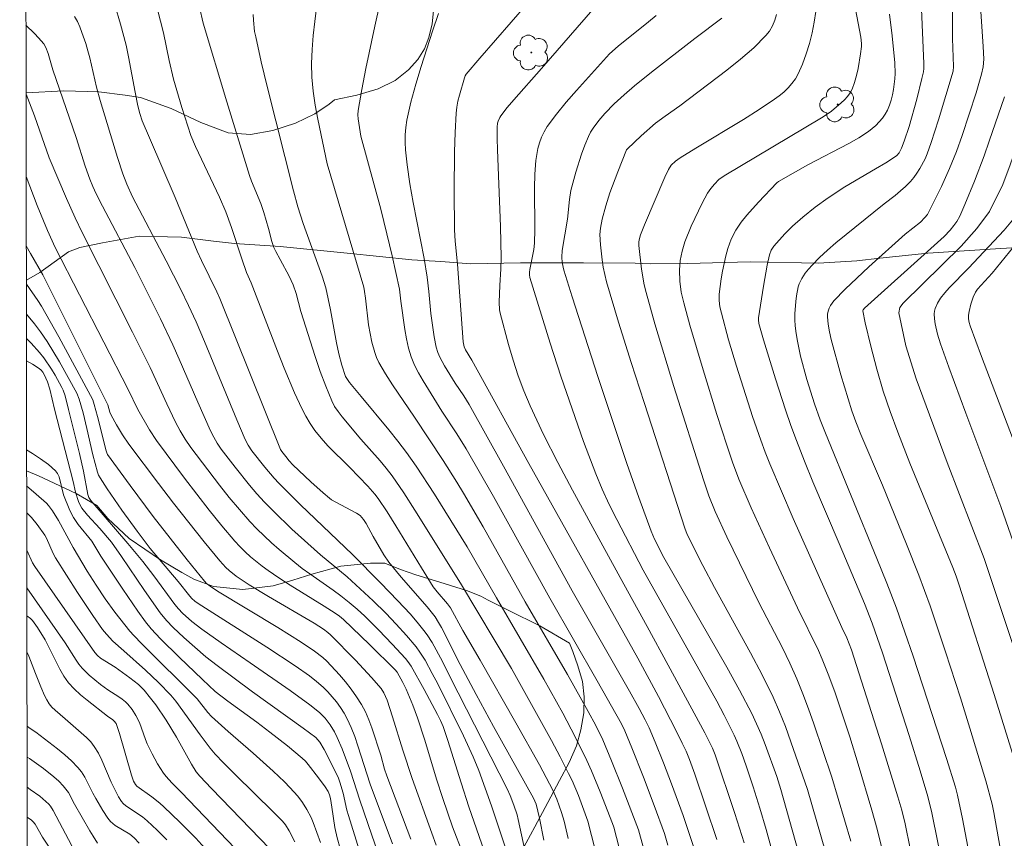
# Model space of a CAD drawing. Units: metres. Extents: x 283597 to 284112, y 1668801 to 1669365.
# Drawn here: x 283613 to 283678, y 1669029 to 1669083 of the extents above; entities that cross this region are included whole.
import ezdxf

# ---------------------------------------------------------------- set-up
doc = ezdxf.new("R2010")
doc.units = ezdxf.units.M
doc.header["$MEASUREMENT"] = 0
doc.layers.add('Articulacao', color=7, linetype='Continuous', lineweight=18)
for name, color, linetype, lineweight, true_color in [('Arvores_Isoladas', 7, 'Continuous', 18, 0x00ff33), ('Curvas_Intermediarias', 7, 'Continuous', 9, 0x783c14), ('Curvas_Mestras', 7, 'Continuous', 20, 0x783c14), ('Vegetacao', 7, 'Orla8', 9, 0x00ff33)]:
    doc.layers.add(name, color=color, linetype=linetype, lineweight=lineweight, true_color=true_color)
doc.styles.get("Standard").update_dxf_attribs({"font": 'arial.ttf'})
doc.linetypes.add('Orla8', pattern='A,6,-0.5,["V",Standard,S=1,R=0,X=-0.5,Y=-1],-0.5,6,-0.5,["V",Standard,S=1,R=0,X=-0.5,Y=-1],-0.5', length=14)

# ---------------------------------------------------------------- blocks, each defined once
blk = doc.blocks.new('Arvore')
at = {"layer": 'Arvores_Isoladas'}
blk.add_lwpolyline([(-0.718, 0.493, 0.872324), (-0.722, -0.551, 0.862983), (0.284, -0.827, 0.900105), (0.89, 0.029, 0.863155), (0.262, 0.861, 0.882486)], format="xyb", close=True, dxfattribs=at)
blk.add_circle((0, 0), 0.0286, dxfattribs=at)

msp = doc.modelspace()

# ---------------------------------------------------------------- linework, layer by layer
at = {"layer": 'Articulacao', "flags": 128}
msp.add_lwpolyline([(283613.048, 1669360.007), (284095.018, 1669360.714), (284095.818, 1668806.445), (283613.873, 1668805.738), (283613.048, 1669360.007)], close=True, dxfattribs=at)
at = {"layer": 'Curvas_Intermediarias', "flags": 128}
for points, elevation in [([(283675.827, 1669026.617), (283675.116, 1669030.411), (283674.772, 1669031.973), (283674.637, 1669032.498), (283674.059, 1669034.378), (283671.864, 1669041.118), (283671.322, 1669042.701), (283670.756, 1669044.275), (283670.13, 1669045.919), (283669.479, 1669047.553), (283666.082, 1669055.8), (283665.747, 1669056.678), (283665.371, 1669057.731), (283664.851, 1669059.325), (283664.448, 1669060.854), (283664.237, 1669061.858), (283664.158, 1669062.362), (283664.101, 1669062.866), (283664.079, 1669063.259), (283664.077, 1669063.656), (283664.127, 1669064.45), (283664.178, 1669064.842), (283664.29, 1669065.421), (283664.355, 1669065.612), (283664.531, 1669065.979), (283664.753, 1669066.316), (283664.971, 1669066.589), (283665.203, 1669066.854), (283665.699, 1669067.361), (283666.221, 1669067.84), (283666.772, 1669068.315), (283669.962, 1669070.886), (283670.681, 1669071.444), (283671.031, 1669071.731), (283671.365, 1669072.032), (283671.675, 1669072.353), (283671.901, 1669072.626), (283672.111, 1669072.915), (283672.305, 1669073.218), (283672.641, 1669073.855), (283672.782, 1669074.182), (283673.057, 1669074.918), (283673.537, 1669076.421), (283674.49, 1669079.625), (283674.524, 1669079.922), (283674.449, 1669081.758), (283674.458, 1669088.42)], 194), ([(283680.336, 1669087.72), (283680.608, 1669081.678), (283680.344, 1669079.858), (283679.576, 1669077.281), (283678.252, 1669073.454), (283677.771, 1669072.158), (283676.877, 1669070.381), (283676.053, 1669069.267), (283675.026, 1669068.109), (283671.199, 1669064.349), (283670.987, 1669064.055), (283670.914, 1669063.72), (283671.372, 1669061.545), (283672.066, 1669059.36), (283674.093, 1669053.866), (283676.545, 1669047.548), (283679.228, 1669039.445), (283681.25, 1669032.771), (283682.714, 1669026.631)], 191), ([(283669.79, 1669028.486), (283669.483, 1669029.736), (283669.133, 1669030.976), (283668.233, 1669034.009), (283667.682, 1669035.802), (283667.106, 1669037.586), (283666.723, 1669038.705), (283666.314, 1669039.816), (283665.873, 1669040.912), (283665.62, 1669041.484), (283664.254, 1669044.304), (283662.409, 1669048.245), (283661.204, 1669050.883), (283660.394, 1669052.76), (283659.975, 1669053.876), (283659.592, 1669055.006), (283658.946, 1669057.032), (283658.032, 1669059.956), (283657.59, 1669061.421), (283657.163, 1669062.891), (283656.756, 1669064.364), (283656.597, 1669065.075), (283656.501, 1669065.8), (283656.475, 1669066.523), (283656.526, 1669067.153), (283656.647, 1669067.781), (283656.831, 1669068.388), (283657.246, 1669069.416), (283657.479, 1669069.923), (283657.976, 1669070.921), (283658.329, 1669071.577), (283658.548, 1669071.892), (283658.793, 1669072.189), (283659.074, 1669072.482), (283659.429, 1669072.736), (283665.826, 1669076.554), (283666.271, 1669076.832), (283666.483, 1669076.983), (283667.126, 1669077.531), (283667.341, 1669077.736), (283667.537, 1669077.952), (283667.707, 1669078.182), (283667.84, 1669078.428), (283668.006, 1669078.866), (283668.139, 1669079.324), (283668.246, 1669079.797), (283668.398, 1669080.757), (283668.455, 1669081.231), (283668.463, 1669081.438), (283668.415, 1669081.855), (283667.538, 1669086.493)], 197), ([(283658.948, 1669029.048), (283657.496, 1669033.358), (283657.133, 1669034.327), (283656.909, 1669034.868), (283656.663, 1669035.398), (283656.279, 1669036.169), (283655.091, 1669038.466), (283653.735, 1669040.98), (283646.569, 1669053.806), (283642.807, 1669060.604), (283642.393, 1669061.268), (283642.303, 1669061.485), (283642.239, 1669061.813), (283641.863, 1669066.923), (283641.712, 1669068.425), (283641.673, 1669069.177), (283641.656, 1669071.74), (283641.678, 1669074.304), (283641.717, 1669075.583), (283641.784, 1669076.857), (283641.826, 1669077.252), (283641.898, 1669077.643), (283641.991, 1669078.032), (283642.318, 1669079.186), (283642.368, 1669079.309), (283642.439, 1669079.422), (283643.338, 1669080.481), (283647.454, 1669085.222)], 203), ([(283654.396, 1669027.448), (283653.783, 1669029.696), (283652.725, 1669032.441), (283652.011, 1669034.235), (283651.423, 1669035.602), (283650.965, 1669036.545), (283650.478, 1669037.473), (283649.106, 1669039.911), (283646.324, 1669044.702), (283643.561, 1669049.626), (283642.269, 1669051.853), (283641.828, 1669052.575), (283640.913, 1669053.998), (283639.037, 1669056.837), (283637.578, 1669058.977), (283637.12, 1669059.704), (283636.695, 1669060.446), (283636.542, 1669060.766), (283636.417, 1669061.099), (283636.226, 1669061.793), (283636.005, 1669062.929), (283635.815, 1669064.683), (283635.755, 1669065.12), (283635.697, 1669065.4), (283633.292, 1669073.514), (283632.667, 1669076.461), (283632.496, 1669077.376), (283632.363, 1669078.292), (283632.285, 1669079.211), (283632.267, 1669080.124), (283632.299, 1669081.041), (283632.37, 1669081.96), (283632.466, 1669082.879), (283632.695, 1669084.705)], 206), ([(283677.79, 1669027.379), (283677.18, 1669030.833), (283677.067, 1669031.37), (283676.653, 1669032.908), (283675.593, 1669036.379), (283674.97, 1669038.376), (283673.993, 1669041.399), (283672.972, 1669044.429), (283672.228, 1669046.455), (283671.428, 1669048.492), (283669.843, 1669052.369), (283668.425, 1669055.706), (283668.081, 1669056.545), (283667.821, 1669057.256), (283667.091, 1669059.635), (283666.472, 1669061.962), (283666.358, 1669062.461), (283666.271, 1669062.957), (283666.221, 1669063.45), (283666.227, 1669063.635), (283666.264, 1669063.823), (283666.328, 1669064.01), (283666.414, 1669064.188), (283666.52, 1669064.354), (283666.641, 1669064.501), (283667.38, 1669065.26), (283668.147, 1669066.001), (283668.932, 1669066.729), (283671.324, 1669068.882), (283672.34, 1669069.689), (283672.633, 1669069.979), (283672.801, 1669070.194), (283673.165, 1669070.881), (283673.731, 1669072.037), (283674.26, 1669073.213), (283674.713, 1669074.329), (283675.083, 1669075.39), (283676.005, 1669078.199), (283676.367, 1669079.412), (283676.47, 1669079.904), (283676.503, 1669080.405), (283676.468, 1669081.232), (283676.24, 1669084.545)], 193), ([(283649.145, 1669029.126), (283648.88, 1669030.26), (283648.72, 1669030.819), (283648.403, 1669031.716), (283648.152, 1669032.299), (283647.257, 1669033.97), (283645.713, 1669036.727), (283643.366, 1669040.847), (283642.218, 1669042.812), (283641.401, 1669044.291), (283641.198, 1669044.565), (283640.524, 1669045.348), (283640.274, 1669045.674), (283639.489, 1669046.937), (283637.811, 1669049.698), (283637.236, 1669050.606), (283636.642, 1669051.5), (283636.435, 1669051.78), (283635.973, 1669052.305), (283634.773, 1669053.544), (283633.334, 1669054.963), (283632.884, 1669055.457), (283632.47, 1669055.976), (283632.158, 1669056.437), (283631.874, 1669056.919), (283631.613, 1669057.418), (283631.139, 1669058.444), (283630.452, 1669060.069), (283630.008, 1669061.187), (283628.287, 1669065.683), (283627.987, 1669066.362), (283627.661, 1669067.268), (283626.987, 1669069.332), (283626.617, 1669070.35), (283626.196, 1669071.326), (283624.618, 1669074.657), (283624.323, 1669075.375), (283624.109, 1669075.987), (283623.711, 1669077.224), (283623.179, 1669079.099), (283622.895, 1669080.314), (283622.511, 1669082.149), (283622.129, 1669083.666)], 209), ([(283624.878, 1669083.822), (283625.118, 1669082.77), (283626.677, 1669077.589), (283628.185, 1669072.756), (283628.315, 1669072.379), (283628.911, 1669070.897), (283629.121, 1669070.315), (283629.425, 1669069.254), (283629.642, 1669068.417), (283629.774, 1669068.008), (283629.9, 1669067.741), (283630.199, 1669067.227), (283630.792, 1669066.123), (283631.051, 1669065.556), (283631.238, 1669064.981), (283631.554, 1669063.805), (283632.502, 1669060.833), (283632.834, 1669059.849), (283633.192, 1669058.879), (283633.587, 1669057.929), (283633.78, 1669057.559), (283634.009, 1669057.209), (283634.265, 1669056.872), (283635.494, 1669055.407), (283636.774, 1669053.98), (283637.182, 1669053.491), (283637.564, 1669052.983), (283638.324, 1669051.868), (283639.061, 1669050.736), (283642.06, 1669045.916), (283645.413, 1669040.308), (283648.046, 1669035.579), (283648.622, 1669034.495), (283649.182, 1669033.404), (283649.411, 1669032.927), (283649.824, 1669031.951), (283650.45, 1669030.264), (283651.178, 1669027.423)], 208), ([(283660.732, 1669028.828), (283660.116, 1669030.767), (283658.823, 1669034.627), (283658.652, 1669035.067), (283658.148, 1669036.067), (283655.742, 1669040.529), (283654.358, 1669043.065), (283652.809, 1669045.855), (283651.442, 1669048.385), (283649.444, 1669052.033), (283648.466, 1669053.866), (283647.526, 1669055.716), (283646.64, 1669057.587), (283646.227, 1669058.569), (283645.86, 1669059.573), (283645.53, 1669060.592), (283645.228, 1669061.621), (283644.672, 1669063.682), (283644.626, 1669063.92), (283644.607, 1669064.409), (283644.655, 1669065.515), (283644.723, 1669066.61), (283644.746, 1669067.341), (283644.702, 1669069.387), (283644.598, 1669072.184), (283644.493, 1669074.439), (283644.474, 1669075.189), (283644.475, 1669075.935), (283644.506, 1669076.201), (283644.54, 1669076.332), (283644.648, 1669076.578), (283644.72, 1669076.688), (283645.14, 1669077.219), (283645.579, 1669077.739), (283647.398, 1669079.783), (283650.777, 1669083.666)], 202), ([(283646.292, 1669028.35), (283645.869, 1669030.361), (283645.784, 1669030.678), (283645.578, 1669031.322), (283645.338, 1669031.943), (283645.138, 1669032.392), (283641.384, 1669039.745), (283640.876, 1669040.77), (283640.189, 1669042.016), (283639.866, 1669042.515), (283639.657, 1669042.801), (283639.217, 1669043.358), (283638.753, 1669043.896), (283637.948, 1669044.759), (283636.798, 1669045.943), (283634.96, 1669047.798), (283631.543, 1669051.068), (283630.11, 1669052.503), (283629.794, 1669052.842), (283629.187, 1669053.547), (283628.324, 1669054.641), (283628.088, 1669054.999), (283627.897, 1669055.385), (283627.349, 1669056.669), (283625.207, 1669061.828), (283624.655, 1669063.111), (283624.163, 1669064.191), (283623.645, 1669065.259), (283622.694, 1669067.135), (283620.483, 1669071.35), (283620.096, 1669072.19), (283619.843, 1669072.856), (283619.482, 1669073.934), (283618.336, 1669077.687), (283618.095, 1669078.553), (283617.659, 1669080.486), (283617.538, 1669080.965), (283617.396, 1669081.436), (283617.149, 1669082.169), (283617.009, 1669082.533), (283616.849, 1669082.884), (283616.662, 1669083.216)], 211), ([(283628.421, 1669083.342), (283628.434, 1669082.97), (283628.514, 1669082.231), (283628.581, 1669081.867), (283628.944, 1669080.233), (283629.333, 1669078.604), (283631.08, 1669071.748), (283631.361, 1669070.69), (283631.701, 1669069.594), (283632.969, 1669066.124), (283633.2, 1669065.357), (283633.364, 1669064.639), (283633.508, 1669063.916), (283633.904, 1669061.738), (283634.054, 1669061.016), (283634.248, 1669060.262), (283634.505, 1669059.532), (283634.618, 1669059.32), (283634.761, 1669059.124), (283635.516, 1669058.199), (283637.355, 1669056.016), (283637.949, 1669055.275), (283638.519, 1669054.517), (283639.149, 1669053.619), (283640.354, 1669051.782), (283642.494, 1669048.316), (283644.423, 1669044.949), (283647.545, 1669039.615), (283648.791, 1669037.366), (283649.613, 1669035.819), (283650.388, 1669034.25), (283650.694, 1669033.57), (283651.263, 1669032.191), (283652.068, 1669030.101), (283652.148, 1669029.86), (283652.831, 1669027.225)], 207), ([(283640.624, 1669083.401), (283640.23, 1669082.251), (283639.468, 1669079.928), (283639.119, 1669078.757), (283638.804, 1669077.581), (283638.533, 1669076.401), (283638.457, 1669075.917), (283638.421, 1669075.425), (283638.42, 1669074.928), (283638.446, 1669074.43), (283638.551, 1669073.442), (283638.733, 1669072.208), (283638.95, 1669070.978), (283639.665, 1669067.292), (283639.876, 1669066.06), (283639.989, 1669065.108), (283640.113, 1669063.674), (283640.322, 1669062.137), (283640.472, 1669061.443), (283640.577, 1669061.108), (283640.701, 1669060.806), (283641.015, 1669060.224), (283641.718, 1669059.089), (283642.275, 1669058.245), (283642.627, 1669057.671), (283644.888, 1669053.622), (283649.419, 1669045.409), (283653.193, 1669038.819), (283653.827, 1669037.679), (283654.227, 1669036.92), (283654.474, 1669036.405), (283654.874, 1669035.463), (283655.429, 1669034.093), (283655.963, 1669032.715), (283656.717, 1669030.625), (283657.659, 1669027.812)], 204), ([(283654.939, 1669083.278), (283654.448, 1669082.867), (283652.443, 1669081.263), (283651.869, 1669080.753), (283649.692, 1669078.351), (283649.017, 1669077.576), (283648.375, 1669076.783), (283647.777, 1669075.966), (283647.575, 1669075.634), (283647.407, 1669075.277), (283647.271, 1669074.903), (283647.163, 1669074.517), (283647.083, 1669074.127), (283647.029, 1669073.739), (283646.96, 1669072.839), (283646.936, 1669071.933), (283646.956, 1669069.196), (283646.934, 1669068.287), (283646.884, 1669067.882), (283646.625, 1669066.557), (283646.602, 1669066.384), (283646.601, 1669066.214), (283646.632, 1669066.048), (283647.976, 1669061.712), (283648.679, 1669059.546), (283649.408, 1669057.387), (283650.168, 1669055.241), (283650.963, 1669053.112), (283651.384, 1669052.098), (283651.848, 1669051.102), (283652.344, 1669050.118), (283654.096, 1669046.785), (283658.927, 1669038.148), (283659.418, 1669037.233), (283660.081, 1669035.922), (283660.256, 1669035.526), (283660.577, 1669034.721), (283660.869, 1669033.905), (283661.333, 1669032.517), (283661.768, 1669031.119), (283662.18, 1669029.714), (283662.496, 1669028.602)], 201), ([(283666.411, 1669027.091), (283664.912, 1669032.337), (283663.816, 1669035.491), (283663.454, 1669036.482), (283663.066, 1669037.462), (283662.641, 1669038.425), (283661.922, 1669039.893), (283661.163, 1669041.343), (283658.789, 1669045.647), (283658.011, 1669047.089), (283657.174, 1669048.733), (283656.958, 1669049.199), (283656.854, 1669049.468), (283654.145, 1669057.803), (283653.299, 1669060.447), (283652.474, 1669063.096), (283651.681, 1669065.753), (283651.558, 1669066.23), (283651.462, 1669066.714), (283651.387, 1669067.204), (283651.285, 1669068.188), (283651.244, 1669068.878), (283651.279, 1669069.279), (283651.394, 1669069.875), (283651.622, 1669070.747), (283651.899, 1669071.606), (283652.413, 1669072.988), (283652.996, 1669074.436), (283653.052, 1669074.503), (283653.962, 1669075.363), (283654.902, 1669076.19), (283655.529, 1669076.659), (283656.495, 1669077.332), (283659.589, 1669079.686), (283660.496, 1669080.41), (283661.363, 1669081.163), (283662.17, 1669081.957), (283662.405, 1669082.257), (283662.596, 1669082.598), (283662.746, 1669082.968), (283662.858, 1669083.356)], 199), ([(283667.755, 1669028.953), (283666.516, 1669033.147), (283665.328, 1669036.663), (283664.974, 1669037.66), (283664.601, 1669038.649), (283664.202, 1669039.626), (283663.742, 1669040.649), (283663.252, 1669041.659), (283661.711, 1669044.658), (283659.592, 1669048.97), (283658.82, 1669050.639), (283658.41, 1669051.666), (283658.059, 1669052.717), (283656.112, 1669058.865), (283654.865, 1669062.978), (283654.277, 1669065.042), (283654.152, 1669065.549), (283653.968, 1669066.582), (283653.793, 1669068.141), (283653.798, 1669068.377), (283653.843, 1669068.612), (283653.913, 1669068.839), (283654.167, 1669069.511), (283655.51, 1669072.646), (283655.751, 1669073.152), (283655.942, 1669073.421), (283656.214, 1669073.687), (283656.518, 1669073.916), (283657.553, 1669074.559), (283660.698, 1669076.435), (283661.727, 1669077.084), (283662.73, 1669077.764), (283663.038, 1669077.993), (283663.34, 1669078.243), (283663.625, 1669078.512), (283663.885, 1669078.801), (283664.111, 1669079.109), (283664.295, 1669079.435), (283664.574, 1669080.078), (283664.819, 1669080.747), (283665.03, 1669081.435), (283665.208, 1669082.134), (283665.352, 1669082.838), (283665.465, 1669083.539)], 198), ([(283670.306, 1669083.372), (283670.483, 1669081.945), (283670.66, 1669080.171), (283670.676, 1669079.464), (283670.655, 1669079.115), (283670.567, 1669078.408), (283670.501, 1669078.054), (283670.414, 1669077.707), (283670.304, 1669077.372), (283670.166, 1669077.056), (283670.014, 1669076.786), (283669.834, 1669076.526), (283669.631, 1669076.278), (283669.408, 1669076.046), (283669.169, 1669075.834), (283668.918, 1669075.646), (283668.285, 1669075.239), (283667.629, 1669074.862), (283664.926, 1669073.45), (283663, 1669072.354), (283662.893, 1669072.264), (283661.682, 1669071.001), (283660.905, 1669070.137), (283660.546, 1669069.685), (283660.186, 1669069.143), (283659.886, 1669068.559), (283659.658, 1669067.951), (283659.521, 1669067.462), (283659.306, 1669066.46), (283659.223, 1669065.953), (283659.099, 1669064.939), (283659.093, 1669064.52), (283659.144, 1669064.099), (283659.235, 1669063.685), (283659.712, 1669061.935), (283660.229, 1669060.192), (283661.287, 1669056.887), (283661.829, 1669055.323), (283662.119, 1669054.549), (283662.425, 1669053.782), (283663.188, 1669051.974), (283663.971, 1669050.174), (283667.173, 1669043.002), (283667.485, 1669042.333), (283667.797, 1669041.545), (283669.781, 1669035.347), (283670.857, 1669031.865), (283671.107, 1669030.977), (283671.33, 1669030.083), (283671.664, 1669028.457)], 196), ([(283644.979, 1669028.631), (283644.103, 1669031.26), (283643.269, 1669033.593), (283642.908, 1669034.484), (283642.268, 1669035.868), (283640.564, 1669039.297), (283640.206, 1669039.985), (283639.728, 1669040.848), (283639.395, 1669041.387), (283639.144, 1669041.726), (283638.503, 1669042.487), (283637.838, 1669043.23), (283637.15, 1669043.95), (283636.32, 1669044.762), (283634.603, 1669046.329), (283632.853, 1669047.78), (283630.97, 1669049.483), (283629.749, 1669050.651), (283629.162, 1669051.257), (283628.657, 1669051.812), (283628.168, 1669052.382), (283627.226, 1669053.554), (283626.314, 1669054.748), (283626.052, 1669055.13), (283625.82, 1669055.534), (283625.613, 1669055.951), (283624.777, 1669057.829), (283623.555, 1669060.663), (283623.13, 1669061.599), (283622.315, 1669063.308), (283620.62, 1669066.696), (283618.499, 1669070.729), (283618.087, 1669071.542), (283617.869, 1669072.016), (283617.675, 1669072.501), (283617.366, 1669073.365), (283616.766, 1669075.248), (283615.236, 1669079.707), (283614.931, 1669080.782), (283614.778, 1669081.171), (283614.644, 1669081.413), (283614.295, 1669081.815), (283614.019, 1669082.102), (283613.461, 1669082.634)], 212), ([(283613.467, 1669078.102), (283614.015, 1669076.673), (283614.994, 1669073.923), (283616.129, 1669071.232), (283616.694, 1669069.96), (283617.161, 1669068.99), (283620.481, 1669062.441), (283621.638, 1669060.12), (283622.742, 1669057.714), (283623.312, 1669056.521), (283623.613, 1669055.948), (283623.94, 1669055.389), (283624.304, 1669054.855), (283626.193, 1669052.373), (283626.843, 1669051.562), (283627.509, 1669050.765), (283628.194, 1669049.986), (283628.652, 1669049.501), (283629.13, 1669049.033), (283629.624, 1669048.579), (283630.129, 1669048.137), (283631.158, 1669047.28), (283631.649, 1669046.896), (283632.154, 1669046.528), (283633.691, 1669045.455), (283634.192, 1669045.083), (283634.733, 1669044.655), (283635.26, 1669044.208), (283635.767, 1669043.74), (283636.68, 1669042.834), (283637.572, 1669041.906), (283638.449, 1669040.965), (283638.608, 1669040.772), (283638.817, 1669040.459), (283639.681, 1669038.927), (283640.552, 1669037.288), (283640.747, 1669036.889), (283640.922, 1669036.482), (283641.232, 1669035.579), (283642.098, 1669032.776), (283642.616, 1669031.193), (283644.313, 1669026.345)], 213), ([(283678.593, 1669034.079), (283677.186, 1669038.602), (283674.895, 1669045.785), (283674.692, 1669046.377), (283674.468, 1669046.962), (283671.649, 1669053.82), (283670.846, 1669055.866), (283670.351, 1669057.209), (283669.893, 1669058.564), (283669.466, 1669060), (283669.069, 1669061.519), (283668.711, 1669063.044), (283668.542, 1669063.841), (283668.569, 1669063.918), (283668.65, 1669064.017), (283673.028, 1669067.948), (283673.894, 1669068.743), (283674.295, 1669069.155), (283674.539, 1669069.45), (283674.731, 1669069.714), (283674.935, 1669070.073), (283675.266, 1669070.835), (283675.889, 1669072.382), (283676.528, 1669074.049), (283676.867, 1669075.001), (283677.863, 1669077.937)], 192), ([(283642.207, 1669028.128), (283641.547, 1669029.889), (283640.903, 1669031.755), (283640.492, 1669033.018), (283639.718, 1669035.59), (283639.224, 1669037.064), (283638.916, 1669037.892), (283638.487, 1669038.937), (283638.267, 1669039.381), (283637.896, 1669040.069), (283637.773, 1669040.226), (283636.075, 1669041.885), (283634.359, 1669043.526), (283634.098, 1669043.749), (283633.819, 1669043.947), (283633.081, 1669044.416), (283630.845, 1669045.79), (283630.112, 1669046.264), (283629.395, 1669046.759), (283629.004, 1669047.048), (283628.245, 1669047.664), (283627.884, 1669047.993), (283627.538, 1669048.336), (283627.21, 1669048.694), (283626.354, 1669049.706), (283625.517, 1669050.735), (283623.886, 1669052.835), (283622.05, 1669055.303), (283621.599, 1669056.011), (283620.828, 1669057.359), (283620.178, 1669058.673), (283615.374, 1669068.017), (283614.888, 1669069.126), (283614.209, 1669070.771), (283613.475, 1669072.676)], 214), ([(283678.771, 1669068.432), (283677.071, 1669066.325), (283676.106, 1669065.269), (283675.96, 1669065.07), (283675.815, 1669064.738), (283675.662, 1669064.273), (283675.551, 1669063.797), (283675.512, 1669063.56), (283675.507, 1669063.321), (283675.547, 1669063.08), (283675.617, 1669062.847), (283676.35, 1669060.834), (283679.923, 1669051.526)], 189), ([(283638.805, 1669029.078), (283637.207, 1669033.234), (283637.054, 1669033.687), (283636.816, 1669034.594), (283636.219, 1669036.393), (283636.023, 1669036.926), (283635.801, 1669037.444), (283635.543, 1669037.94), (283635.222, 1669038.451), (283634.87, 1669038.946), (283634.491, 1669039.426), (283634.093, 1669039.892), (283633.263, 1669040.783), (283633.01, 1669041.024), (283632.457, 1669041.457), (283631.573, 1669042.041), (283630.034, 1669043.003), (283626.074, 1669045.387), (283625.577, 1669045.715), (283625.342, 1669045.911), (283625.204, 1669046.06), (283624.065, 1669047.466), (283621.835, 1669050.32), (283620.314, 1669052.34), (283618.834, 1669054.386), (283618.773, 1669054.502), (283618.734, 1669054.629), (283618.172, 1669056.893), (283617.959, 1669057.683), (283617.857, 1669057.977), (283615.623, 1669062.139), (283614.481, 1669064.159), (283614.25, 1669064.528), (283613.486, 1669065.599)], 216), ([(283637.596, 1669028.777), (283636.114, 1669032.691), (283635.305, 1669035.227), (283635.101, 1669035.832), (283634.874, 1669036.424), (283634.612, 1669036.997), (283634.402, 1669037.377), (283634.165, 1669037.748), (283633.904, 1669038.105), (283633.624, 1669038.447), (283633.326, 1669038.772), (283633.016, 1669039.079), (283632.584, 1669039.459), (283632.129, 1669039.817), (283631.175, 1669040.487), (283629.31, 1669041.719), (283624.789, 1669044.581), (283624.578, 1669044.737), (283624.38, 1669044.909), (283624.243, 1669045.062), (283623.481, 1669046.036), (283621.647, 1669048.202), (283620.783, 1669049.336), (283619.769, 1669050.724), (283618.798, 1669052.139), (283618.338, 1669052.858), (283618.243, 1669053.035), (283618.168, 1669053.223), (283617.871, 1669054.361), (283617.475, 1669056.097), (283617.224, 1669057.125), (283616.972, 1669058.042), (283616.814, 1669058.43), (283615.662, 1669060.481), (283614.847, 1669061.821), (283614.415, 1669062.473), (283614.029, 1669062.992), (283613.489, 1669063.616)], 217), ([(283613.491, 1669062.021), (283613.809, 1669061.719), (283614.362, 1669061.109), (283614.641, 1669060.752), (283615.152, 1669059.995), (283615.386, 1669059.603), (283615.825, 1669058.806), (283615.909, 1669058.626), (283616.034, 1669058.248), (283616.267, 1669057.357), (283616.975, 1669054.448), (283617.244, 1669053.302), (283617.539, 1669051.753), (283617.604, 1669051.57), (283617.736, 1669051.36), (283620.164, 1669048.536), (283621.158, 1669047.34), (283621.87, 1669046.412), (283623.26, 1669044.527), (283623.499, 1669044.229), (283623.763, 1669043.953), (283624.384, 1669043.401), (283625.037, 1669042.886), (283626.305, 1669041.994), (283628.228, 1669040.684), (283630.852, 1669038.858), (283632.15, 1669037.906), (283632.774, 1669037.404), (283632.971, 1669037.224), (283633.155, 1669037.028), (283633.484, 1669036.597), (283633.763, 1669036.137), (283633.948, 1669035.772), (283634.27, 1669035.013), (283634.82, 1669033.553), (283635.435, 1669031.647), (283636.223, 1669029.343), (283636.765, 1669027.814)], 218), ([(283613.493, 1669060.552), (283613.898, 1669060.328), (283614.321, 1669060.059), (283614.452, 1669059.948), (283614.564, 1669059.813), (283614.66, 1669059.66), (283614.885, 1669059.164), (283615.041, 1669058.685), (283615.35, 1669057.376), (283616.558, 1669052.616), (283616.712, 1669051.902), (283616.919, 1669051.299), (283617.059, 1669051.004), (283617.144, 1669050.868), (283617.511, 1669050.401), (283618.315, 1669049.512), (283619.092, 1669048.61), (283619.754, 1669047.682), (283621.272, 1669045.44), (283622.302, 1669043.959), (283622.702, 1669043.46), (283623.145, 1669042.998), (283623.847, 1669042.341), (283624.566, 1669041.702), (283625.3, 1669041.081), (283626.037, 1669040.494), (283628.379, 1669038.762), (283631.715, 1669036.369), (283632.535, 1669035.755), (283632.681, 1669035.615), (283632.805, 1669035.45), (283633.085, 1669034.977), (283633.788, 1669033.602), (283634.029, 1669033.09), (283634.131, 1669032.827), (283634.338, 1669032.102), (283634.593, 1669030.994), (283634.69, 1669030.628), (283635.384, 1669028.364)], 219), ([(283613.506, 1669052.322), (283614.141, 1669051.776), (283614.808, 1669051.178), (283614.954, 1669051.028), (283615.207, 1669050.689), (283615.611, 1669050.036), (283616.56, 1669048.268), (283617.491, 1669046.714), (283618.076, 1669045.78), (283618.684, 1669044.885), (283619.309, 1669044.023), (283620.3, 1669042.773), (283620.555, 1669042.482), (283621.092, 1669041.922), (283624.723, 1669038.3), (283625.428, 1669037.415), (283625.682, 1669037.144), (283626.766, 1669036.171), (283628.42, 1669034.738), (283629.722, 1669033.552), (283630.468, 1669032.838), (283630.829, 1669032.472), (283631.351, 1669031.899), (283631.669, 1669031.481), (283631.95, 1669031.037), (283632.226, 1669030.494), (283632.365, 1669030.171), (283632.852, 1669028.849)], 221), ([(283613.508, 1669050.555), (283613.835, 1669050.242), (283614.206, 1669049.79), (283614.712, 1669049.072), (283614.819, 1669048.881), (283615.247, 1669047.879), (283615.398, 1669047.595), (283616.858, 1669045.3), (283617.86, 1669043.788), (283618.492, 1669042.874), (283618.754, 1669042.556), (283619.184, 1669042.112), (283619.893, 1669041.465), (283621.333, 1669040.193), (283622.18, 1669039.384), (283622.999, 1669038.547), (283623.329, 1669038.147), (283624.928, 1669035.948), (283625.59, 1669035.071), (283625.924, 1669034.673), (283626.456, 1669034.102), (283627.252, 1669033.303), (283629.734, 1669030.874), (283630.339, 1669030.254), (283630.54, 1669030.016), (283630.795, 1669029.622), (283631.151, 1669028.889)], 222), ([(283613.512, 1669048.092), (283613.901, 1669047.257), (283614.041, 1669047.008), (283617.986, 1669041.35), (283618.165, 1669041.159), (283618.365, 1669040.995), (283619.33, 1669040.398), (283620.304, 1669039.698), (283620.874, 1669039.247), (283621.237, 1669038.885), (283621.668, 1669038.356), (283622.002, 1669037.913), (283622.685, 1669036.911), (283623.37, 1669035.789), (283624.366, 1669034.001), (283624.673, 1669033.499), (283624.907, 1669033.226), (283625.677, 1669032.413), (283629.507, 1669028.432)], 223), ([(283627.231, 1669028.467), (283623.672, 1669032.177), (283623.07, 1669032.777), (283622.689, 1669033.192), (283622.519, 1669033.415), (283622.316, 1669033.722), (283622.125, 1669034.038), (283621.773, 1669034.692), (283621.449, 1669035.358), (283621.332, 1669035.632), (283620.935, 1669036.756), (283620.701, 1669037.221), (283620.451, 1669037.603), (283620.161, 1669037.954), (283620.003, 1669038.113), (283619.792, 1669038.289), (283619.565, 1669038.449), (283618.855, 1669038.898), (283618.372, 1669039.258), (283617.614, 1669039.872), (283617.158, 1669040.326), (283616.95, 1669040.583), (283616.761, 1669040.855), (283616.05, 1669041.987), (283613.516, 1669045.607)], 224), ([(283622.726, 1669029.035), (283622.097, 1669029.674), (283621.448, 1669030.288), (283621.129, 1669030.541), (283620.044, 1669031.262), (283619.869, 1669031.42), (283619.758, 1669031.561), (283619.56, 1669031.866), (283619.301, 1669032.352), (283619.078, 1669032.824), (283618.46, 1669034.272), (283618.227, 1669034.736), (283617.96, 1669035.174), (283617.722, 1669035.479), (283617.452, 1669035.761), (283616.042, 1669037.001), (283615.373, 1669037.568), (283615.17, 1669037.771), (283614.991, 1669037.992), (283614.824, 1669038.251), (283614.679, 1669038.527), (283614.429, 1669039.106), (283614.078, 1669039.974), (283613.654, 1669041.119), (283613.522, 1669041.407)], 226), ([(283613.529, 1669036.507), (283613.668, 1669036.398), (283614.109, 1669036.125), (283615.545, 1669035.011), (283616.013, 1669034.628), (283616.46, 1669034.228), (283616.876, 1669033.802), (283617.117, 1669033.496), (283617.325, 1669033.162), (283617.871, 1669032.094), (283618.064, 1669031.747), (283618.518, 1669030.958), (283618.848, 1669030.456), (283619.035, 1669030.227), (283619.172, 1669030.097), (283619.327, 1669029.984), (283620.307, 1669029.408), (283620.589, 1669029.153), (283620.912, 1669028.815)], 227), ([(283618.173, 1669028.814), (283617.876, 1669029.262), (283617.656, 1669029.631), (283616.662, 1669031.378), (283616.252, 1669032.136), (283616.095, 1669032.372), (283615.917, 1669032.589), (283615.617, 1669032.891), (283615.299, 1669033.177), (283614.622, 1669033.716), (283613.683, 1669034.394), (283613.532, 1669034.482)], 228), ([(283616.68, 1669028.269), (283615.257, 1669030.955), (283615.068, 1669031.245), (283614.958, 1669031.376), (283614.776, 1669031.557), (283614.383, 1669031.897), (283613.748, 1669032.354), (283613.535, 1669032.49)], 229)]:
    msp.add_lwpolyline(points, dxfattribs=dict(at, elevation=elevation))
at = {"layer": 'Curvas_Mestras', "flags": 128}
for points, elevation in [([(283655.72, 1669028.689), (283655.482, 1669029.44), (283654.809, 1669031.285), (283654.102, 1669033.146), (283653.343, 1669035.083), (283652.881, 1669036.202), (283652.661, 1669036.665), (283651.063, 1669039.494), (283647.945, 1669044.925), (283644.227, 1669051.619), (283642.448, 1669054.753), (283641.821, 1669055.759), (283640.84, 1669057.243), (283639.596, 1669059.246), (283639.304, 1669059.755), (283639.043, 1669060.275), (283638.825, 1669060.809), (283638.646, 1669061.398), (283638.511, 1669062.004), (283638.407, 1669062.62), (283638.139, 1669064.483), (283638.055, 1669065.269), (283637.568, 1669067.462), (283637.22, 1669068.92), (283636.812, 1669070.532), (283635.502, 1669075.348), (283635.321, 1669076.469), (283635.31, 1669076.749), (283635.332, 1669077.026), (283635.564, 1669078.415), (283635.829, 1669079.803), (283636.421, 1669082.574), (283637.029, 1669085.342)], 205), ([(283647.555, 1669029.003), (283647.262, 1669030.449), (283647.038, 1669031.377), (283646.865, 1669031.779), (283646.348, 1669032.726), (283644.238, 1669036.495), (283643.091, 1669038.589), (283641.86, 1669040.897), (283641.168, 1669042.317), (283640.813, 1669043.006), (283640.623, 1669043.343), (283640.389, 1669043.696), (283639.86, 1669044.362), (283638.164, 1669046.315), (283637.345, 1669047.312), (283637.019, 1669047.787), (283636.322, 1669048.999), (283635.86, 1669049.84), (283635.687, 1669050.114), (283635.58, 1669050.25), (283635.456, 1669050.37), (283635.215, 1669050.53), (283633.863, 1669051.243), (283633.581, 1669051.41), (283633.45, 1669051.507), (283633.034, 1669051.858), (283632.219, 1669052.584), (283631.031, 1669053.712), (283630.785, 1669053.973), (283630.556, 1669054.25), (283630.302, 1669054.578), (283630.217, 1669054.721), (283626.214, 1669064.655), (283626.022, 1669065.089), (283625.019, 1669067.154), (283624.738, 1669067.765), (283623.277, 1669071.293), (283621.582, 1669075.222), (283621.11, 1669076.351), (283620.953, 1669076.824), (283620.822, 1669077.334), (283620.642, 1669078.235), (283620.215, 1669080.56), (283620.051, 1669081.329), (283619.688, 1669082.718), (283619.306, 1669083.973)], 210), ([(283673.901, 1669026.784), (283673.094, 1669030.799), (283672.834, 1669031.872), (283672.324, 1669033.566), (283671.599, 1669035.89), (283669.847, 1669041.333), (283669.162, 1669043.282), (283668.647, 1669044.59), (283666.99, 1669048.534), (283665.262, 1669052.583), (283664.706, 1669053.94), (283664.172, 1669055.305), (283663.805, 1669056.309), (283663.46, 1669057.322), (283662.808, 1669059.361), (283662.004, 1669061.935), (283661.713, 1669063.007), (283661.674, 1669063.256), (283661.68, 1669063.381), (283662.009, 1669065.461), (283662.258, 1669066.843), (283662.397, 1669067.528), (283662.504, 1669067.826), (283662.679, 1669068.091), (283663.405, 1669068.906), (283663.923, 1669069.42), (283664.593, 1669070.003), (283665.414, 1669070.659), (283666.262, 1669071.281), (283667.354, 1669071.998), (283669.384, 1669073.186), (283670.053, 1669073.588), (283670.707, 1669074.008), (283670.795, 1669074.077), (283670.945, 1669074.247), (283671.104, 1669074.547), (283671.275, 1669075.018), (283671.587, 1669075.976), (283672.105, 1669077.769), (283672.44, 1669079.133), (283672.533, 1669079.583), (283672.561, 1669079.799), (283672.568, 1669080.126), (283672.4, 1669083.7)], 195), ([(283664.29, 1669028.281), (283663.16, 1669032.342), (283662.879, 1669033.196), (283662.122, 1669035.299), (283661.849, 1669035.992), (283661.556, 1669036.674), (283661.235, 1669037.344), (283660.427, 1669038.88), (283659.587, 1669040.402), (283655.449, 1669047.614), (283654.829, 1669048.825), (283654.609, 1669049.338), (283653.798, 1669051.563), (283653.018, 1669053.8), (283651.101, 1669059.53), (283649.408, 1669064.772), (283648.864, 1669066.524), (283648.756, 1669067.032), (283648.732, 1669067.378), (283648.757, 1669067.817), (283649.105, 1669069.873), (283649.235, 1669071.181), (283649.337, 1669071.753), (283649.663, 1669072.964), (283650.039, 1669074.164), (283650.253, 1669074.751), (283650.49, 1669075.325), (283650.627, 1669075.599), (283650.788, 1669075.863), (283651.162, 1669076.362), (283651.572, 1669076.83), (283652.188, 1669077.465), (283652.838, 1669078.068), (283653.51, 1669078.647), (283654.626, 1669079.551), (283657.49, 1669081.763), (283659.273, 1669083.109)], 200), ([(283678.389, 1669069.802), (283677.844, 1669069.147), (283675.502, 1669066.658), (283674.235, 1669065.356), (283673.936, 1669065.019), (283673.657, 1669064.669), (283673.454, 1669064.351), (283673.307, 1669063.999), (283673.265, 1669063.818), (283673.25, 1669063.638), (283673.267, 1669063.312), (283673.312, 1669062.981), (283673.466, 1669062.317), (283673.671, 1669061.667), (283674.207, 1669060.139), (283675.331, 1669057.099), (283677.641, 1669050.978), (283679.585, 1669045.384)], 190), ([(283640.472, 1669028.677), (283640.167, 1669029.474), (283638.886, 1669033.063), (283638.266, 1669034.94), (283637.596, 1669037.131), (283637.232, 1669038.213), (283637.018, 1669038.699), (283636.832, 1669038.999), (283636.211, 1669039.718), (283635.15, 1669040.857), (283633.515, 1669042.527), (283633.34, 1669042.685), (283633.052, 1669042.894), (283632.424, 1669043.284), (283629.431, 1669045.041), (283628.164, 1669045.809), (283627.304, 1669046.383), (283626.837, 1669046.752), (283626.617, 1669046.953), (283626.213, 1669047.385), (283625.188, 1669048.641), (283623.173, 1669051.189), (283622.182, 1669052.477), (283620.228, 1669055.072), (283619.809, 1669055.689), (283619.429, 1669056.333), (283619.07, 1669056.986), (283618.989, 1669057.178), (283618.839, 1669057.66), (283615.997, 1669063.371), (283614.562, 1669066.219), (283613.759, 1669067.607), (283613.482, 1669068.127)], 215), ([(283613.502, 1669054.694), (283613.89, 1669054.452), (283614.428, 1669054.098), (283614.938, 1669053.722), (283615.404, 1669053.313), (283615.544, 1669053.13), (283615.642, 1669052.915), (283615.933, 1669051.745), (283616.347, 1669050.712), (283616.589, 1669050.239), (283616.903, 1669049.783), (283617.79, 1669048.69), (283618.391, 1669047.698), (283619.836, 1669045.523), (283620.82, 1669044.088), (283621.327, 1669043.382), (283621.701, 1669042.914), (283622.317, 1669042.256), (283623.537, 1669041.046), (283625.075, 1669039.577), (283625.92, 1669038.792), (283626.741, 1669038.159), (283628.66, 1669036.764), (283629.523, 1669036.116), (283630.676, 1669035.22), (283631.649, 1669034.414), (283631.854, 1669034.208), (283632.044, 1669033.989), (283632.723, 1669033.113), (283633.147, 1669032.511), (283633.343, 1669032.202), (283633.44, 1669031.983), (283633.5, 1669031.746), (283633.604, 1669031.173), (283633.8, 1669029.834), (283633.952, 1669029.153), (283634.145, 1669028.459)], 220), ([(283613.518, 1669043.777), (283613.757, 1669043.587), (283613.888, 1669043.466), (283614.22, 1669043.01), (283614.719, 1669042.194), (283614.974, 1669041.719), (283615.691, 1669040.26), (283615.961, 1669039.799), (283616.271, 1669039.371), (283616.643, 1669038.96), (283617.052, 1669038.579), (283617.486, 1669038.219), (283618.822, 1669037.169), (283619.168, 1669036.939), (283619.276, 1669036.839), (283619.396, 1669036.677), (283619.452, 1669036.557), (283619.622, 1669036.034), (283620.401, 1669033.276), (283620.531, 1669032.883), (283620.665, 1669032.663), (283620.765, 1669032.555), (283621.736, 1669031.852), (283622.278, 1669031.436), (283622.534, 1669031.211), (283623.599, 1669030.188), (283624.634, 1669029.132), (283625.627, 1669028.04)], 225), ([(283613.538, 1669030.522), (283613.571, 1669030.503), (283613.797, 1669030.346), (283613.935, 1669030.226), (283614.072, 1669030.066), (283614.549, 1669029.216), (283615.13, 1669028.346)], 230)]:
    msp.add_lwpolyline(points, dxfattribs=dict(at, elevation=elevation))
at = {"layer": 'Vegetacao', "flags": 128}
for points in [[(283683.549, 1669168.562), (283683.576, 1669168.393), (283683.606, 1669167.431), (283683.616, 1669166.8), (283683.73, 1669166.161), (283683.956, 1669165.512), (283684.281, 1669164.817), (283684.745, 1669163.95), (283685.343, 1669162.937), (283686.104, 1669161.838), (283686.754, 1669160.94), (283687.075, 1669160.453), (283687.564, 1669159.583), (283688.114, 1669158.513), (283688.653, 1669157.425), (283688.991, 1669156.37), (283689.099, 1669155.471), (283689.021, 1669154.726), (283688.771, 1669154.156), (283688.38, 1669153.679), (283687.818, 1669153.219), (283687.097, 1669152.773), (283686.239, 1669152.395), (283685.087, 1669152.021), (283683.853, 1669151.73), (283683.286, 1669151.671), (283682.208, 1669151.514), (283680.965, 1669151.559), (283679.258, 1669151.734), (283677.303, 1669151.905), (283675.404, 1669152.092), (283674.187, 1669152.058), (283673.411, 1669151.555), (283672.132, 1669150.632), (283670.291, 1669149.139), (283668.212, 1669147.266), (283666.728, 1669145.704), (283666.041, 1669145), (283665.295, 1669144.229), (283664.133, 1669142.958), (283662.568, 1669141.11), (283660.927, 1669138.993), (283659.954, 1669137.666), (283659.417, 1669136.713), (283658.445, 1669135.016), (283657.121, 1669132.622), (283655.955, 1669130.289), (283655.728, 1669129.801), (283654.999, 1669128.469), (283653.572, 1669126.608), (283651.623, 1669124.529), (283650.002, 1669123.042), (283649.58, 1669122.709), (283648.416, 1669121.828), (283646.534, 1669120.525), (283644.49, 1669119.047), (283643.133, 1669118.061), (283642.68, 1669117.445), (283642.106, 1669116.341), (283641.546, 1669114.782), (283641.058, 1669112.664), (283640.668, 1669110.276), (283640.598, 1669108.535), (283640.564, 1669107.864), (283640.637, 1669106.363), (283640.824, 1669104.277), (283641.35, 1669101.858), (283641.974, 1669100.064), (283642.369, 1669099.644), (283642.912, 1669099.118), (283643.486, 1669098.462), (283643.957, 1669097.732), (283644.298, 1669096.947), (283644.468, 1669096.221), (283644.393, 1669095.5), (283644.07, 1669094.679), (283643.485, 1669093.751), (283642.67, 1669092.574), (283641.857, 1669091.137), (283641.245, 1669089.449), (283640.619, 1669087.598), (283640.513, 1669086.408), (283640.404, 1669085.038), (283640.302, 1669083.804), (283640.196, 1669082.738), (283639.977, 1669081.84), (283639.695, 1669081.089), (283639.26, 1669080.387), (283638.648, 1669079.709), (283637.764, 1669079), (283636.647, 1669078.457), (283635.239, 1669078.029), (283633.772, 1669077.741), (283633.41, 1669077.441), (283632.478, 1669076.798), (283631.194, 1669076.193), (283629.713, 1669075.72), (283628.242, 1669075.455), (283626.773, 1669075.557), (283624.978, 1669076.237), (283623.016, 1669077.151), (283621.003, 1669077.875), (283619.983, 1669078.031), (283618.25, 1669078.265), (283615.954, 1669078.321), (283613.467, 1669078.186)], [(283613.485, 1669065.864), (283614.382, 1669066.359), (283616.253, 1669067.72), (283617, 1669068.012), (283618.505, 1669068.327), (283620.921, 1669068.752), (283623.695, 1669068.683), (283625.814, 1669068.426), (283627.183, 1669068.275), (283630.188, 1669068.077), (283634.614, 1669067.639), (283638.869, 1669067.204), (283640.776, 1669067.092), (283642.746, 1669066.942), (283646.013, 1669067.002), (283650.152, 1669067.011), (283653.56, 1669066.985), (283654.573, 1669066.932), (283657.016, 1669066.969), (283661.136, 1669067.065), (283665.624, 1669066.984), (283668.152, 1669067.125), (283669.668, 1669067.314), (283672.819, 1669067.633), (283677.272, 1669067.933), (283681.25, 1669068.162), (283682.728, 1669068.454), (283684.444, 1669068.713), (283687.494, 1669069.209), (283691.274, 1669069.864), (283694.302, 1669070.401), (283695.283, 1669070.773), (283697.586, 1669071.502), (283701.224, 1669072.495), (283705.061, 1669073.428), (283707.21, 1669074.085), (283708.268, 1669074.554), (283709.8, 1669075.362), (283711.696, 1669076.706), (283713.361, 1669078.528), (283714.28, 1669080.267), (283714.313, 1669081.225), (283714.378, 1669082.494), (283714.606, 1669083.848), (283715.083, 1669085.069), (283715.968, 1669086.2), (283717.309, 1669087.33), (283719.103, 1669088.368), (283720.997, 1669089.428), (283722.296, 1669090.135), (283723.067, 1669090.977), (283723.786, 1669091.854), (283724.213, 1669092.735), (283724.18, 1669093.537), (283723.598, 1669094.255), (283722.653, 1669094.968), (283721.384, 1669095.884), (283720.077, 1669097.122), (283718.942, 1669098.955), (283717.905, 1669101.077), (283717.173, 1669103.104), (283716.812, 1669104.166), (283716.362, 1669105.382), (283715.866, 1669106.913), (283715.495, 1669108.428), (283715.415, 1669109.772), (283715.507, 1669110.886), (283715.906, 1669112.017), (283716.65, 1669113.253), (283717.771, 1669114.693), (283718.937, 1669116.023), (283719.558, 1669116.57), (283720.915, 1669117.338), (283722.921, 1669118.217), (283725.488, 1669119.011), (283727.808, 1669119.274), (283728.569, 1669119.254), (283729.681, 1669119.256), (283730.739, 1669119.146), (283732.027, 1669118.867), (283733.453, 1669118.26), (283734.956, 1669117.192), (283736.196, 1669116.127), (283736.877, 1669115.526), (283737.479, 1669114.585), (283738.937, 1669112.645), (283741.094, 1669109.672), (283743.036, 1669106.478), (283744.372, 1669103.767), (283745.26, 1669101.731), (283746.921, 1669098.495), (283748.953, 1669095.026), (283750.332, 1669092.725), (283750.542, 1669092.254), (283751.039, 1669091.247), (283751.738, 1669090.022), (283752.68, 1669088.433), (283753.8, 1669086.648), (283754.748, 1669085.25), (283755.098, 1669084.879), (283755.512, 1669084.558), (283756.025, 1669084.095), (283756.435, 1669083.798), (283756.598, 1669083.678), (283757.008, 1669083.347), (283757.056, 1669083.308), (283757.919, 1669082.531)], [(283711.407, 1668847.594), (283711.904, 1668847.429), (283712.551, 1668847.433), (283713.172, 1668847.465), (283713.693, 1668847.524), (283713.881, 1668847.559), (283714.36, 1668847.634), (283714.951, 1668847.58), (283715.52, 1668847.374), (283716.105, 1668846.634), (283716.31, 1668846.079), (283716.63, 1668845.526), (283717.28, 1668844.99), (283718.06, 1668845.227), (283718.485, 1668845.594), (283718.824, 1668846.055), (283719.109, 1668846.56), (283719.369, 1668847.138), (283719.55, 1668847.778), (283719.528, 1668848.413), (283719.37, 1668849.046), (283719.106, 1668849.529), (283718.681, 1668849.805), (283718.04, 1668849.901), (283717.229, 1668850.02), (283716.466, 1668850.196), (283715.852, 1668850.425), (283715.347, 1668850.845), (283715.171, 1668851.435), (283715.217, 1668852.116), (283715.379, 1668852.751), (283715.52, 1668853.357), (283715.553, 1668853.978), (283715.141, 1668854.686), (283714.386, 1668854.858), (283714.032, 1668854.872), (283713.459, 1668855.168), (283713.063, 1668855.646), (283712.947, 1668856.087), (283712.767, 1668856.845), (283712.592, 1668857.708), (283712.484, 1668858.35), (283712.246, 1668859.226), (283711.991, 1668859.833), (283711.718, 1668860.386), (283711.528, 1668861.164), (283711.373, 1668862.276), (283711.355, 1668863.22), (283711.518, 1668863.772), (283712.226, 1668864.349), (283712.699, 1668864.507), (283713.251, 1668864.542), (283713.813, 1668864.536), (283714.685, 1668864.7), (283714.901, 1668865.253), (283714.741, 1668865.767), (283714.408, 1668866.237), (283713.578, 1668866.912), (283713.109, 1668867.162), (283712.542, 1668867.464), (283711.976, 1668867.754), (283711.221, 1668868.387), (283710.809, 1668869.1), (283710.22, 1668869.855), (283709.617, 1668870.503), (283709.03, 1668870.998), (283708.401, 1668871.187), (283707.746, 1668871.087), (283707.11, 1668870.843), (283706.591, 1668870.552), (283706.113, 1668870.158), (283705.558, 1668869.593), (283704.853, 1668868.986), (283704.213, 1668868.367), (283703.756, 1668867.707), (283703.493, 1668867.082), (283703.431, 1668866.592), (283703.621, 1668865.792), (283703.856, 1668865.274), (283704.153, 1668864.601), (283704.499, 1668863.976), (283704.759, 1668863.534), (283704.855, 1668862.7), (283704.788, 1668861.408), (283704.589, 1668860.22), (283704.359, 1668859.296), (283704.078, 1668858.573), (283703.74, 1668857.996), (283703.35, 1668857.52), (283702.472, 1668856.951), (283701.644, 1668856.911), (283700.935, 1668857.238), (283700.417, 1668857.907), (283700.213, 1668858.369), (283700.021, 1668858.901), (283699.851, 1668859.457), (283699.572, 1668860.333), (283698.815, 1668861.473), (283697.984, 1668862.79), (283697.281, 1668863.815), (283696.748, 1668864.321), (283696.268, 1668864.757), (283695.594, 1668865.069), (283694.288, 1668865.666), (283693.129, 1668866.248), (283692.407, 1668866.802), (283692.024, 1668867.224), (283691.74, 1668867.59), (283691.189, 1668868.282), (283690.483, 1668869.222), (283689.863, 1668870.022), (283689.401, 1668870.682), (283688.973, 1668871.284), (283688.567, 1668872.046), (283688.4, 1668873.016), (283688.232, 1668874.3), (283688.099, 1668875.42), (283687.862, 1668876.274), (283687.397, 1668876.817), (283686.78, 1668877.131), (283686.029, 1668877.24), (283685.348, 1668877.219), (283684.49, 1668877.47), (283684.292, 1668877.975), (283684.108, 1668878.714), (283683.915, 1668879.44), (283683.893, 1668880.43), (283684.201, 1668881.321), (283684.661, 1668882.066), (283685.16, 1668882.611), (283685.559, 1668882.979), (283686.437, 1668883.648), (283687.254, 1668883.982), (283688.587, 1668884.572), (283689.804, 1668885.137), (283691.031, 1668885.671), (283691.438, 1668885.807), (283693.006, 1668886.527), (283694.636, 1668887.426), (283695.874, 1668888.185), (283696.604, 1668888.742), (283697.026, 1668889.15), (283697.848, 1668890.143), (283698.608, 1668891.085), (283699.171, 1668891.756), (283699.525, 1668892.396), (283699.788, 1668893.065), (283699.987, 1668893.781), (283700.158, 1668894.534), (283700.315, 1668895.509), (283700.227, 1668896.056), (283700.024, 1668897.372), (283699.757, 1668898.9), (283699.579, 1668900.226), (283699.638, 1668901.329), (283699.933, 1668902.319), (283700.363, 1668903.283), (283700.915, 1668904.267), (283701.328, 1668905.029), (283701.632, 1668905.988), (283701.721, 1668906.877), (283701.628, 1668907.681), (283701.394, 1668908.422), (283700.956, 1668909.142), (283700.45, 1668909.722), (283699.731, 1668910.29), (283698.847, 1668910.614), (283697.936, 1668910.771), (283697.104, 1668910.751), (283696.443, 1668910.585), (283695.892, 1668910.385), (283695.129, 1668909.973), (283694.881, 1668909.537), (283694.861, 1668908.673), (283694.97, 1668907.383), (283694.976, 1668906.446), (283695.16, 1668905.092), (283695.45, 1668903.893), (283695.841, 1668902.668), (283696.317, 1668901.392), (283696.713, 1668900.304), (283696.905, 1668899.678), (283696.998, 1668898.43), (283696.545, 1668896.587), (283695.658, 1668894.985), (283694.746, 1668893.761), (283694.26, 1668893.149), (283693.294, 1668892.085), (283692.196, 1668890.6), (283691.349, 1668889.453), (283690.252, 1668888.723), (283689.892, 1668889.152), (283689.92, 1668889.675), (283690.218, 1668890.612), (283690.369, 1668891.121), (283690.812, 1668891.884), (283691.689, 1668893.343), (283692.497, 1668894.628), (283692.959, 1668895.439), (283693.175, 1668896.066), (283693.645, 1668897.459), (283694.051, 1668898.903), (283694.234, 1668899.814), (283694.224, 1668900.332), (283693.99, 1668900.782), (283693.29, 1668901.558), (283692.309, 1668902.31), (283691.461, 1668902.934), (283690.977, 1668903.489), (283690.718, 1668903.959), (283690.268, 1668904.684), (283689.615, 1668905.862), (283689.07, 1668907.002), (283688.814, 1668907.856), (283688.768, 1668908.54), (283688.833, 1668909.155), (283688.936, 1668909.777), (283689.002, 1668910.304), (283688.967, 1668910.775), (283688.854, 1668911.491), (283688.679, 1668912.185), (283688.369, 1668913.103), (283688.059, 1668913.386), (283687.481, 1668913.649), (283687.027, 1668914.099), (283686.727, 1668914.711), (283686.891, 1668915.521), (283687.162, 1668915.968), (283687.565, 1668916.335), (283688.073, 1668916.716), (283688.698, 1668917.134), (283689.359, 1668917.611), (283689.939, 1668918.081), (283690.453, 1668918.546), (283690.922, 1668919.088), (283691.354, 1668919.715), (283691.696, 1668920.369), (283691.936, 1668920.984), (283692.123, 1668921.684), (283692.176, 1668922.489), (283692.178, 1668923.287), (283692.303, 1668924.402), (283692.538, 1668925.692), (283692.7, 1668926.801), (283692.761, 1668927.664), (283692.741, 1668928.365), (283692.626, 1668929.008), (283692.348, 1668929.652), (283691.915, 1668930.264), (283691.424, 1668930.812), (283690.955, 1668931.25), (283690.273, 1668931.617), (283689.459, 1668931.907), (283688.386, 1668932.127), (283687.107, 1668932.296), (283685.983, 1668932.47), (283685.42, 1668932.59), (283684.343, 1668932.466), (283682.76, 1668932.696), (283681.386, 1668932.755), (283680.294, 1668932.527), (283679.447, 1668932.123), (283678.778, 1668931.692), (283678.219, 1668931.331), (283677.637, 1668931.133), (283676.972, 1668931.163), (283676.357, 1668931.367), (283675.89, 1668931.675), (283675.48, 1668932.151), (283675.107, 1668932.698), (283674.763, 1668933.284), (283674.403, 1668934.013), (283674.029, 1668934.729), (283673.58, 1668935.549), (283673.094, 1668936.401), (283672.615, 1668937.274), (283672.065, 1668937.744), (283670.833, 1668938.542), (283669.58, 1668939.23), (283668.66, 1668939.767), (283668.029, 1668940.245), (283667.344, 1668941.014), (283666.91, 1668941.743), (283666.572, 1668942.608), (283666.36, 1668943.414), (283666.349, 1668943.914), (283666.382, 1668944.452), (283666.539, 1668945.165), (283666.721, 1668945.573), (283667.005, 1668946.188), (283667.157, 1668946.635), (283667.157, 1668946.674), (283667.457, 1668946.987), (283667.857, 1668947.337), (283668.446, 1668947.741), (283668.675, 1668947.965), (283668.678, 1668947.979), (283668.826, 1668948.273), (283669.016, 1668948.767), (283669.094, 1668949.202), (283669.102, 1668949.427), (283669.089, 1668949.933), (283669.067, 1668950.007), (283668.888, 1668950.687), (283668.536, 1668951.546), (283668.322, 1668951.926), (283668.07, 1668952.343), (283667.774, 1668952.814), (283667.267, 1668953.552), (283667.059, 1668954.004), (283666.223, 1668955.432), (283665.051, 1668956.959), (283664.009, 1668958.183), (283663.28, 1668959.109), (283662.636, 1668959.907), (283661.983, 1668960.659), (283661.055, 1668961.516), (283660.14, 1668962.175), (283659.327, 1668962.643), (283658.583, 1668962.981), (283658.049, 1668963.202), (283657.618, 1668963.422), (283657.199, 1668963.807), (283656.638, 1668964.236), (283656.077, 1668964.612), (283655.413, 1668964.973), (283654.696, 1668965.325), (283653.928, 1668965.67), (283653.435, 1668965.896), (283652.47, 1668966.764), (283651.234, 1668968.1), (283650.229, 1668969.368), (283649.441, 1668970.359), (283648.826, 1668971.135), (283648.286, 1668971.782), (283647.859, 1668972.253), (283647.417, 1668972.738), (283646.915, 1668973.286), (283646.353, 1668973.965), (283645.873, 1668974.495), (283645.195, 1668974.67), (283643.986, 1668975.223), (283642.969, 1668976.043), (283642.123, 1668976.795), (283641.383, 1668977.338), (283640.629, 1668977.815), (283639.942, 1668978.195), (283639.269, 1668978.72), (283638.743, 1668979.472), (283638.262, 1668980.318), (283637.824, 1668981.257), (283637.363, 1668982.426), (283636.955, 1668983.458), (283636.644, 1668984.512), (283635.761, 1668986.515), (283634.677, 1668988.48), (283633.415, 1668990.376), (283632.132, 1668992.106), (283630.924, 1668993.772), (283630.105, 1668994.92), (283629.7, 1668995.491), (283628.305, 1668997.278), (283626.789, 1668999.312), (283625.497, 1669001.247), (283624.655, 1669002.73), (283624.358, 1669003.745), (283624.36, 1669004.635), (283624.637, 1669005.669), (283625.018, 1669006.64), (283625.659, 1669007.624), (283626.51, 1669008.506), (283627.413, 1669009.371), (283628.249, 1669010.187), (283629.221, 1669010.691), (283630.747, 1669011.754), (283632.332, 1669012.963), (283633.643, 1669014.094), (283634.649, 1669015.052), (283635.678, 1669015.926), (283636.529, 1669016.769), (283637.246, 1669017.531), (283637.608, 1669018.02), (283637.801, 1669018.143), (283638.549, 1669018.786), (283639.577, 1669019.765), (283640.738, 1669021.064), (283641.772, 1669022.34), (283642.91, 1669023.618), (283643.966, 1669024.941), (283644.851, 1669026.332), (283645.418, 1669027.327), (283646.112, 1669028.305), (283646.965, 1669029.88), (283647.819, 1669031.481), (283648.577, 1669032.928), (283649.224, 1669034.129), (283649.709, 1669035.208), (283649.978, 1669036.275), (283650.172, 1669037.394), (283650.21, 1669038.436), (283650.085, 1669039.461), (283649.788, 1669040.489), (283649.448, 1669041.424), (283649.244, 1669041.966), (283647.295, 1669043.11), (283645.253, 1669044.124), (283643.877, 1669044.809), (283643.394, 1669045.068), (283642.45, 1669045.437), (283640.707, 1669045.987), (283639.121, 1669046.471), (283638.11, 1669046.831), (283637.084, 1669047.238), (283636.14, 1669047.243), (283634.187, 1669047.037), (283632.268, 1669046.512), (283631.032, 1669046.112), (283629.738, 1669045.754), (283627.729, 1669045.499), (283625.811, 1669045.713), (283624.52, 1669046.187), (283623.72, 1669046.634), (283622.306, 1669047.466), (283620.253, 1669048.863), (283618.845, 1669050.174), (283618.124, 1669051.026), (283616.761, 1669051.833), (283614.291, 1669052.993), (283613.504, 1669053.325)]]:
    msp.add_lwpolyline(points, dxfattribs=at)

# ---------------------------------------------------------------- block references
at = {"layer": 'Arvores_Isoladas'}
for p in [(283646.726, 1669080.841), (283666.891, 1669077.431)]:
    msp.add_blockref('Arvore', p, dxfattribs=at)

doc.saveas('drawing.dxf')
